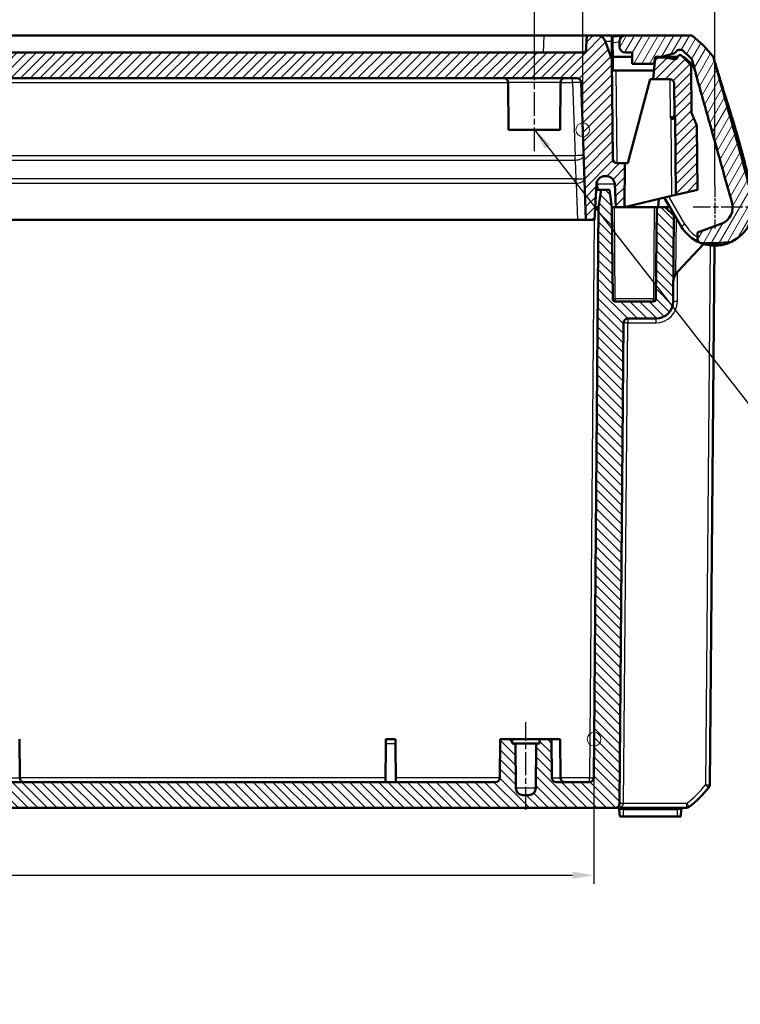
# Model space of a CAD drawing. Units: millimetres. Extents: x 1 to 840, y 1 to 593.
# Drawn here: x 309 to 393, y 411 to 525 of the extents above; entities that cross this region are included whole.
import ezdxf

# ---------------------------------------------------------------- set-up
doc = ezdxf.new("R2010")
doc.units = ezdxf.units.MM
doc.linetypes.add('CHAIN', pattern=[0.3543, 0.2362, -0.0295, 0.0591, -0.0295])
doc.linetypes.add('DASH_DOT', pattern=[0.37, 0.24, -0.06, 0.01, -0.06])
for name, color, linetype, lineweight in [('Bemaßung (ISO)', 1, 'Continuous', 25), ('Mittellinie (ISO)', 1, 'DASH_DOT', 25), ('Mittelpunktmarkierung (ISO)', 1, 'DASH_DOT', 25), ('Schraffur (ISO)', 1, 'Continuous', 18), ('Sichtbar (ISO)', 7, 'Continuous', 50), ('Sichtbar schmal (ISO)', 1, 'Continuous', 25), ('Skizziergeometrie (ISO)', 7, 'Continuous', 25), ('Symbol (ISO)', 1, 'Continuous', 25)]:
    doc.layers.add(name, color=color, linetype=linetype, lineweight=lineweight)
doc.styles.add('3_5', font='isocpeur.ttf', dxfattribs={"width": 1.1})
doc.styles.add('Notiztext (DIN)', font='isocpeur.ttf', dxfattribs={"width": 1.1})
doc.dimstyles.new('18-Bopla 3_5', dxfattribs={"dimtxt": 3.5, "dimasz": 2.5, "dimexe": 1, "dimexo": 0, "dimgap": 0.2, "dimtad": 1, "dimdec": 6, "dimrnd": 1e-08, "dimtxsty": '3_5', "dimcen": 0.09, "dimdle": 7, "dimclrd": 1, "dimclre": 1, "dimclrt": 5, "dimadec": 6, "dimazin": 2, "dimtfac": 0.714286, "dimtdec": 3, "dimtmove": 0, "dimatfit": 3, "dimfxl": 1, "dimtolj": 1, "dimlwd": 25, "dimlwe": 25, "dimarcsym": 0})
doc.dimstyles.new('Standard - Methode 2a (DIN)$7', dxfattribs={"dimtxt": 2.5, "dimasz": 2.5, "dimexe": 1, "dimexo": 0, "dimgap": 0.2, "dimtad": 1, "dimtih": 1, "dimtoh": 1, "dimrnd": 1e-08, "dimtxsty": 'Notiztext (DIN)', "dimcen": 0.09, "dimdle": 10, "dimclrd": 256, "dimclre": 256, "dimclrt": 5, "dimazin": 2, "dimtfac": 1.4, "dimtmove": 0, "dimatfit": 3, "dimfxl": 1, "dimtolj": 1, "dimlwd": -1, "dimlwe": -1, "dimarcsym": 0})

# ---------------------------------------------------------------- blocks, each defined once
blk = doc.blocks.new('*D25')
at = {"layer": 'Bemaßung (ISO)', "color": 1, "linetype": 'Continuous', "lineweight": 25}
for p, q in [((222.89, 512.56), (222.89, 537.69)), ((374.15, 512.56), (374.15, 537.69)), ((225.39, 536.69), (371.65, 536.69))]:
    blk.add_line(p, q, dxfattribs=at)
at = {"layer": 'Bemaßung (ISO)', "color": 1, "linetype": 'Continuous'}
for points in [[(225.39, 537.1), (225.39, 536.27), (222.89, 536.69)], [(371.65, 537.1), (371.65, 536.27), (374.15, 536.69)]]:
    blk.add_solid(points, dxfattribs=at)
at = {"layer": 'Defpoints', "color": 0, "linetype": 'Continuous'}
for p in [(374.15, 536.69), (222.89, 512.56), (374.15, 512.56)]:
    blk.add_point(p, dxfattribs=at)
at = {"layer": 'Bemaßung (ISO)', "color": 5, "linetype": 'Continuous', "lineweight": 25, "insert": (293.61, 536.89), "char_height": 3.5, "attachment_point": 7, "style": '3_5'}
blk.add_mtext('\\A1;151,3', dxfattribs=at)
blk = doc.blocks.new('*D27')
at = {"layer": 'Bemaßung (ISO)', "color": 1, "linetype": 'Continuous', "lineweight": 25}
for p, q in [((221.58, 441.56), (221.58, 424.71)), ((375.46, 441.56), (375.46, 424.71)), ((224.08, 425.71), (372.96, 425.71))]:
    blk.add_line(p, q, dxfattribs=at)
at = {"layer": 'Bemaßung (ISO)', "color": 1, "linetype": 'Continuous'}
for points in [[(224.08, 426.13), (224.08, 425.29), (221.58, 425.71)], [(372.96, 426.13), (372.96, 425.29), (375.46, 425.71)]]:
    blk.add_solid(points, dxfattribs=at)
at = {"layer": 'Defpoints', "color": 0, "linetype": 'Continuous'}
for p in [(221.58, 441.56), (375.46, 441.56), (375.46, 425.71)]:
    blk.add_point(p, dxfattribs=at)
at = {"layer": 'Bemaßung (ISO)', "color": 5, "linetype": 'Continuous', "lineweight": 25, "insert": (294.15, 425.91), "char_height": 3.5, "attachment_point": 7, "style": '3_5'}
blk.add_mtext('\\A1;153,9', dxfattribs=at)
blk = doc.blocks.new('*D35')
at = {"layer": 'Bemaßung (ISO)', "color": 1, "linetype": 'Continuous', "lineweight": 25}
for p, q in [((228.52, 520.56), (228.52, 530.34)), ((368.52, 520.56), (368.52, 530.34)), ((231.02, 529.34), (366.02, 529.34))]:
    blk.add_line(p, q, dxfattribs=at)
at = {"layer": 'Bemaßung (ISO)', "color": 1, "linetype": 'Continuous'}
for points in [[(231.02, 529.76), (231.02, 528.93), (228.52, 529.34)], [(366.02, 529.76), (366.02, 528.93), (368.52, 529.34)]]:
    blk.add_solid(points, dxfattribs=at)
at = {"layer": 'Defpoints', "color": 0, "linetype": 'Continuous'}
for p in [(368.52, 529.34), (228.52, 520.56), (368.52, 520.56)]:
    blk.add_point(p, dxfattribs=at)
at = {"layer": 'Bemaßung (ISO)', "color": 5, "linetype": 'Continuous', "lineweight": 25, "insert": (295.06, 529.54), "char_height": 3.5, "attachment_point": 7, "style": '3_5'}
blk.add_mtext('\\A1;140', dxfattribs=at)
blk = doc.blocks.new('*D43')
at = {"layer": 'Bemaßung (ISO)', "color": 1, "linetype": 'Continuous', "lineweight": 25}
for p, q in [((207.52, 506.06), (207.52, 545.78)), ((389.52, 506.06), (389.52, 545.78)), ((210.02, 544.78), (387.02, 544.78))]:
    blk.add_line(p, q, dxfattribs=at)
at = {"layer": 'Bemaßung (ISO)', "color": 1, "linetype": 'Continuous'}
for points in [[(210.02, 545.19), (210.02, 544.36), (207.52, 544.78)], [(387.02, 545.19), (387.02, 544.36), (389.52, 544.78)]]:
    blk.add_solid(points, dxfattribs=at)
at = {"layer": 'Defpoints', "color": 0, "linetype": 'Continuous'}
for p in [(389.52, 544.78), (207.52, 506.06), (389.52, 506.06)]:
    blk.add_point(p, dxfattribs=at)
at = {"layer": 'Bemaßung (ISO)', "color": 5, "linetype": 'Continuous', "lineweight": 25, "insert": (295.25, 544.98), "char_height": 3.5, "attachment_point": 7, "style": '3_5'}
blk.add_mtext('\\A1;182', dxfattribs=at)

msp = doc.modelspace()

# ---------------------------------------------------------------- hatches: boundary and pattern name
at = {"layer": 'Schraffur (ISO)'}
h = msp.add_hatch(dxfattribs=at)
h.set_pattern_fill('ANSI31', color=256, scale=6.35, style=0)
h.set_pattern_definition([(45, (0, 0), (-0.561266, 0.561266), [])])
edge = h.paths.add_edge_path()
edge.add_ellipse((210.7638771, 519.8915647), major_axis=(-0.3535534, 0.3535534), ratio=1, start_angle=0, end_angle=44.5)
edge.add_line((210.2638962, 519.895928), (210.2169454, 514.5159024))
edge.add_line((210.2169454, 514.5159024), (209.6043509, 513.0727203))
edge.add_line((209.6043509, 513.0727203), (209.5387543, 505.556095))
edge.add_line((209.5387543, 505.556095), (212.0434732, 504.9655367))
edge.add_line((212.0434732, 504.9655367), (212.1213006, 513.8836728))
edge.add_line((212.1213006, 513.8836728), (212.2133976, 514.1006397))
edge.add_line((212.2133976, 514.1006397), (212.2470817, 517.9604583))
edge.add_ellipse((212.7470627, 517.956095), major_axis=(-0.499981, 0.0043633), ratio=1, start_angle=270.5, end_angle=360, ccw=False)
edge.add_line((212.7470627, 518.456095), (214.6900223, 518.456095))
edge.add_line((214.6900223, 518.456095), (214.5112324, 520.4996729))
edge.add_ellipse((214.013135, 520.456095), major_axis=(0.4980973, 0.0435779), ratio=1, start_angle=0, end_angle=85)
edge.add_line((214.013135, 520.956095), (213.3213006, 520.956095))
edge.add_line((213.3213006, 520.956095), (212.2006673, 520.7786041))
edge.add_ellipse((212.1537369, 521.0749106), major_axis=(0.0469303, -0.2963065), ratio=1, start_angle=272.421550369, end_angle=360, ccw=False)
edge.add_ellipse((211.5656189, 520.956095), major_axis=(0.294059, 0.0594078), ratio=1, start_angle=0, end_angle=78.578449631)
edge.add_line((211.5656189, 521.256095), (211.5455647, 521.256095))
edge.add_ellipse((211.5455647, 520.956095), major_axis=(0, 0.3), ratio=1, start_angle=0, end_angle=45)
edge.add_line((211.3334326, 521.168227), (210.4103237, 520.2451181))
edge = h.paths.add_edge_path()
edge.add_ellipse((383.0294662, 520.456095), major_axis=(0, 0.5), ratio=1, start_angle=0, end_angle=85)
edge.add_line((382.5313688, 520.4996729), (382.3525789, 518.456095))
edge.add_line((382.3525789, 518.456095), (384.2955385, 518.456095))
edge.add_ellipse((384.2955385, 517.956095), major_axis=(0, 0.5), ratio=1, start_angle=270.5, end_angle=360, ccw=False)
edge.add_line((384.7955195, 517.9604583), (384.8292036, 514.1006397))
edge.add_line((384.8292036, 514.1006397), (384.9213006, 513.8836728))
edge.add_line((384.9213006, 513.8836728), (384.999128, 504.9655367))
edge.add_line((384.999128, 504.9655367), (387.5038469, 505.556095))
edge.add_line((387.5038469, 505.556095), (387.4382503, 513.0727203))
edge.add_line((387.4382503, 513.0727203), (386.8256558, 514.5159024))
edge.add_line((386.8256558, 514.5159024), (386.778705, 519.895928))
edge.add_ellipse((386.2787241, 519.8915647), major_axis=(0.499981, 0.0043633), ratio=1, start_angle=0, end_angle=44.5)
edge.add_line((386.6322775, 520.2451181), (385.7091686, 521.168227))
edge.add_ellipse((385.4970365, 520.956095), major_axis=(0.212132, 0.212132), ratio=1, start_angle=0, end_angle=45)
edge.add_line((385.4970365, 521.256095), (385.4775248, 521.256095))
edge.add_ellipse((385.4775248, 520.956095), major_axis=(0, 0.3), ratio=1, start_angle=0, end_angle=78.586560529)
edge.add_ellipse((384.8893899, 521.0748273), major_axis=(0.2940674, -0.0593662), ratio=1, start_angle=272.413439471, end_angle=360, ccw=False)
edge.add_line((384.8424596, 520.7785208), (383.7213006, 520.956095))
edge.add_line((383.7213006, 520.956095), (383.0294662, 520.956095))
edge = h.paths.add_edge_path()
edge.add_ellipse((376.7375448, 506.156095), major_axis=(-0.9986295, 0.052336), ratio=1, start_angle=273, end_angle=360)
edge.add_line((375.7389153, 506.2084309), (375.5213006, 502.056095))
edge.add_line((375.5213006, 502.056095), (374.5213006, 502.056095))
edge.add_line((374.5213006, 502.056095), (373.9619589, 518.0735447))
edge.add_ellipse((373.4622635, 518.056095), major_axis=(0, 0.5), ratio=1, start_angle=272, end_angle=360)
edge.add_line((373.4622635, 518.556095), (223.5803377, 518.556095))
edge.add_ellipse((223.5803377, 518.056095), major_axis=(-0.4996954, 0.0174497), ratio=1, start_angle=272, end_angle=360)
edge.add_line((223.0806423, 518.0735447), (222.5213006, 502.056095))
edge.add_line((222.5213006, 502.056095), (221.5213006, 502.056095))
edge.add_line((221.5213006, 502.056095), (221.3036859, 506.2084309))
edge.add_ellipse((220.3050564, 506.156095), major_axis=(0, 1), ratio=1, start_angle=273, end_angle=360)
edge.add_line((220.3050564, 507.156095), (220.1589332, 507.156095))
edge.add_ellipse((220.1589332, 506.156095), major_axis=(-0.9986295, 0.052336), ratio=1, start_angle=273, end_angle=360)
edge.add_line((219.1603036, 506.2084309), (219.0213006, 503.556095))
edge.add_line((219.0213006, 503.556095), (218.0213006, 503.556095))
edge.add_line((218.0213006, 503.556095), (217.9767936, 508.656095))
edge.add_line((217.9767936, 508.656095), (218.8956147, 508.656095))
edge.add_ellipse((218.8956147, 509.156095), major_axis=(0.499981, -0.0043633), ratio=1, start_angle=270.5, end_angle=360)
edge.add_line((219.3955956, 509.1517317), (219.4967347, 520.7411234))
edge.add_line((219.4967347, 520.7411234), (220.2818155, 522.8981151))
edge.add_ellipse((221.2215081, 522.556095), major_axis=(0, 1), ratio=1, start_angle=0, end_angle=70, ccw=False)
edge.add_line((221.2215081, 523.556095), (222.416485, 523.556095))
edge.add_line((222.416485, 523.556095), (222.5213006, 521.556095))
edge.add_line((222.5213006, 521.556095), (374.5213006, 521.556095))
edge.add_line((374.5213006, 521.556095), (374.6261162, 523.556095))
edge.add_line((374.6261162, 523.556095), (375.8210931, 523.556095))
edge.add_ellipse((375.8210931, 522.556095), major_axis=(0.9396926, 0.3420201), ratio=1, start_angle=0, end_angle=70, ccw=False)
edge.add_line((376.7607857, 522.8981151), (377.5458665, 520.7411234))
edge.add_line((377.5458665, 520.7411234), (377.6470056, 509.1517317))
edge.add_ellipse((378.1469865, 509.156095), major_axis=(0, -0.5), ratio=1, start_angle=270.5, end_angle=360)
edge.add_line((378.1469865, 508.656095), (379.0658076, 508.656095))
edge.add_line((379.0658076, 508.656095), (379.0213006, 503.556095))
edge.add_line((379.0213006, 503.556095), (378.0213006, 503.556095))
edge.add_line((378.0213006, 503.556095), (377.8822976, 506.2084309))
edge.add_ellipse((376.883668, 506.156095), major_axis=(0, 1), ratio=1, start_angle=273, end_angle=360)
edge.add_line((376.883668, 507.156095), (376.7375448, 507.156095))
h = msp.add_hatch(dxfattribs=at)
h.set_pattern_fill('ANSI31', color=256, scale=6.35, angle=15, style=0)
h.set_pattern_definition([(60, (0, 0), (-0.6874077, 0.396875), [])])
edge = h.paths.add_edge_path()
edge.add_ellipse((382.2264103, 520.556095), major_axis=(0, -0.3), ratio=1, start_angle=0, end_angle=85)
edge.add_line((382.5252687, 520.5299483), (382.5713006, 521.056095))
edge.add_line((382.5713006, 521.056095), (383.3713006, 521.056095))
edge.add_line((383.3713006, 521.056095), (384.8525994, 521.4948757))
edge.add_ellipse((384.7673948, 521.7825216), major_axis=(0.0852046, -0.2876459), ratio=1, start_angle=0, end_angle=51.328653753)
edge.add_ellipse((385.3230305, 521.556095), major_axis=(-0.2778178, 0.1132133), ratio=1, start_angle=292.171346247, end_angle=360, ccw=False)
edge.add_line((385.3230305, 521.856095), (385.6470365, 521.856095))
edge.add_ellipse((385.6470365, 521.556095), major_axis=(0, 0.3), ratio=1, start_angle=315, end_angle=360, ccw=False)
edge.add_line((385.8591686, 521.768227), (386.8106256, 520.81677))
edge.add_ellipse((386.5984936, 520.604638), major_axis=(0.212132, 0.212132), ratio=1, start_angle=330, end_angle=360, ccw=False)
edge.add_line((386.8882713, 520.6822837), (387.2704174, 519.256095))
edge.add_line((387.2704174, 519.256095), (387.2699909, 519.256095))
edge.add_spline(control_points=[(387.2699909, 519.256095), (387.8114846, 517.2947692), (388.363993, 515.3542737), (389.5020927, 511.3334857), (390.0781308, 509.2855402), (390.632649, 507.2178562)], knot_values=[-1.2635100809, -1.2635100809, -1.2635100809, -1.2635100809, -0.6566192973, -0.6566192973, -0.0142102464, -0.0142102464, -0.0142102464, -0.0142102464], degree=3, periodic=0)
edge.add_line((390.632649, 507.2178562), (391.5358598, 504.1490126))
edge.add_ellipse((389.5213006, 503.556095), major_axis=(2.0145592, 0.5929176), ratio=1, start_angle=273.599983827, end_angle=360, ccw=False)
edge.add_line((390.2395429, 501.5827405), (387.5213006, 500.5933812))
edge.add_line((387.5213006, 500.5933812), (387.5213006, 499.8479957))
edge.add_ellipse((388.0213006, 499.8479957), major_axis=(-0.5, 0), ratio=1, start_angle=0, end_angle=67.975687163)
edge.add_ellipse((389.5213006, 503.556095), major_axis=(-1.6875, -4.1716116), ratio=1, start_angle=0, end_angle=0.984843056)
edge.add_line((387.9057512, 499.356095), (389.888753, 499.356095))
edge.add_line((389.888753, 499.356095), (391.491767, 499.5104477))
edge.add_ellipse((389.5213006, 503.556095), major_axis=(1.9704664, -4.0456473), ratio=1, start_angle=0, end_angle=71.031214348)
edge.add_line((393.9877583, 504.104507), (393.984968, 504.1272324))
edge.add_spline(control_points=[(393.984968, 504.1272324), (393.9748382, 504.2097325), (393.9621394, 504.2918968), (393.9316407, 504.4553146), (393.9138482, 504.5365283), (393.8935384, 504.6171285)], knot_values=[-0.0498718147, -0.0498718147, -0.0498718147, -0.0498718147, -0.0249359074, -0.0249359074, 0, 0, 0, 0], degree=3, periodic=0)
edge.add_spline(control_points=[(393.8935384, 504.6171285), (393.8816679, 504.6642372), (393.8727999, 504.6993769), (393.8644674, 504.732355)], knot_values=[-0.0771127721, -0.0771127721, -0.0771127721, -0.0771127721, -0.0668544276, -0.0668544276, -0.0668544276, -0.0668544276], degree=3, periodic=0)
edge.add_spline(control_points=[(393.8644674, 504.732355), (393.8604794, 504.7481383), (393.8566141, 504.7634265), (393.806759, 504.9605606), (393.7607005, 505.1415821), (393.7143586, 505.3226636)], knot_values=[-0.0668544276, -0.0668544276, -0.0668544276, -0.0668544276, -0.0619447545, -0.0619447545, -0.0058604598, -0.0058604598, -0.0058604598, -0.0058604598], degree=3, periodic=0)
edge.add_spline(control_points=[(393.7143586, 505.3226636), (393.0693237, 507.8431437), (392.3831806, 510.3210357), (390.9134508, 515.5359871), (390.1488522, 518.1955911), (389.3957963, 520.9562605)], knot_values=[-1.6354600918, -1.6354600918, -1.6354600918, -1.6354600918, -0.8599279397, -0.8599279397, -0.0013761579, -0.0013761579, -0.0013761579, -0.0013761579], degree=3, periodic=0)
edge.add_spline(control_points=[(389.3957963, 520.9562605), (389.3867566, 520.9893995), (389.3743259, 521.021519), (389.3430769, 521.0827004), (389.3243416, 521.1115997), (389.3027924, 521.1383494)], knot_values=[-0.020609929, -0.020609929, -0.020609929, -0.020609929, -0.0103049645, -0.0103049645, 0, 0, 0, 0], degree=3, periodic=0)
edge.add_ellipse((377.6216448, 511.7282065), major_axis=(11.6811476, 9.4101429), ratio=1, start_angle=0, end_angle=12.519315329)
edge.add_ellipse((386.6731056, 523.056095), major_axis=(0.3121193, 0.3906168), ratio=1, start_angle=0, end_angle=38.626330054)
edge.add_line((386.6731056, 523.556095), (379.1213006, 523.556095))
edge.add_line((379.1213006, 523.556095), (379.0542086, 523.5496348))
edge.add_ellipse((379.1213006, 522.8528574), major_axis=(-0.067092, 0.6967773), ratio=1, start_angle=0, end_angle=84.5)
edge.add_line((378.4213006, 522.8528574), (378.4213006, 522.256095))
edge.add_ellipse((379.1213006, 522.256095), major_axis=(-0.7, 0), ratio=1, start_angle=0, end_angle=90)
edge.add_line((379.1213006, 521.556095), (379.9213006, 521.556095))
edge.add_line((379.9213006, 521.556095), (379.9213006, 520.256095))
edge.add_line((379.9213006, 520.256095), (382.2264103, 520.256095))
h = msp.add_hatch(dxfattribs=at)
h.set_pattern_fill('ANSI31', color=256, scale=6.35, angle=90, style=0)
h.set_pattern_definition([(135, (0, 0), (-0.561266, -0.561266), [])])
edge = h.paths.add_edge_path()
edge.add_ellipse((217.6390943, 490.056095), major_axis=(0, 0.5), ratio=1, start_angle=270.5, end_angle=360)
edge.add_line((217.6390943, 490.556095), (214.3673723, 490.556095))
edge.add_ellipse((214.3673723, 492.556095), major_axis=(-1.9999238, -0.0174531), ratio=1, start_angle=0, end_angle=89.5, ccw=False)
edge.add_line((212.3674485, 492.5386419), (212.2800271, 502.5561331))
edge.add_line((212.2800271, 502.5561331), (213.2713006, 503.556095))
edge.add_line((213.2713006, 503.556095), (214.2713006, 503.556095))
edge.add_line((214.2713006, 503.556095), (214.3647009, 492.853477))
edge.add_ellipse((214.6646895, 492.856095), major_axis=(0, -0.3), ratio=1, start_angle=270.5, end_angle=360)
edge.add_line((214.6646895, 492.556095), (219.1029117, 492.556095))
edge.add_ellipse((219.1029117, 492.856095), major_axis=(0.2999886, -0.002618), ratio=1, start_angle=270.5, end_angle=360)
edge.add_line((219.4029003, 492.853477), (219.4963006, 503.556095))
edge.add_line((219.4963006, 503.556095), (219.5213006, 503.556095))
edge.add_line((219.5213006, 503.556095), (219.7846056, 505.556095))
edge.add_line((219.7846056, 505.556095), (220.7576727, 505.556095))
edge.add_line((220.7576727, 505.556095), (221.0387543, 503.556095))
edge.add_line((221.0387543, 503.556095), (221.6191291, 437.0517317))
edge.add_ellipse((222.1191101, 437.056095), major_axis=(0, -0.5), ratio=1, start_angle=270.5, end_angle=360)
edge.add_line((222.1191101, 436.556095), (225.9820107, 436.556095))
edge.add_ellipse((225.9820107, 437.056095), major_axis=(0.499981, -0.0043633), ratio=1, start_angle=270.5, end_angle=360)
edge.add_line((226.4819916, 437.0517317), (226.5213006, 441.556095))
edge.add_line((226.5213006, 441.556095), (227.9213006, 441.556095))
edge.add_line((227.9213006, 441.556095), (227.925664, 441.056095))
edge.add_line((227.925664, 441.056095), (228.3213006, 441.056095))
edge.add_line((228.3213006, 441.056095), (228.3667412, 435.8491138))
edge.add_ellipse((229.1667108, 435.856095), major_axis=(0, -0.8), ratio=1, start_angle=270.5, end_angle=360)
edge.add_line((229.1667108, 435.056095), (229.8758904, 435.056095))
edge.add_ellipse((229.8758904, 435.856095), major_axis=(0.7999695, -0.0069812), ratio=1, start_angle=270.5, end_angle=360)
edge.add_line((230.67586, 435.8491138), (230.7213006, 441.056095))
edge.add_line((230.7213006, 441.056095), (231.1169372, 441.056095))
edge.add_line((231.1169372, 441.056095), (231.1213006, 441.556095))
edge.add_line((231.1213006, 441.556095), (232.5213006, 441.556095))
edge.add_line((232.5213006, 441.556095), (232.5606096, 437.0517317))
edge.add_ellipse((233.0605905, 437.056095), major_axis=(0, -0.5), ratio=1, start_angle=270.5, end_angle=360)
edge.add_line((233.0605905, 436.556095), (363.9820107, 436.556095))
edge.add_ellipse((363.9820107, 437.056095), major_axis=(0.499981, -0.0043633), ratio=1, start_angle=270.5, end_angle=360)
edge.add_line((364.4819916, 437.0517317), (364.5213006, 441.556095))
edge.add_line((364.5213006, 441.556095), (365.9213006, 441.556095))
edge.add_line((365.9213006, 441.556095), (365.925664, 441.056095))
edge.add_line((365.925664, 441.056095), (366.3213006, 441.056095))
edge.add_line((366.3213006, 441.056095), (366.3667412, 435.8491138))
edge.add_ellipse((367.1667108, 435.856095), major_axis=(0, -0.8), ratio=1, start_angle=270.5, end_angle=360)
edge.add_line((367.1667108, 435.056095), (367.8758904, 435.056095))
edge.add_ellipse((367.8758904, 435.856095), major_axis=(0.7999695, -0.0069812), ratio=1, start_angle=270.5, end_angle=360)
edge.add_line((368.67586, 435.8491138), (368.7213006, 441.056095))
edge.add_line((368.7213006, 441.056095), (369.1169372, 441.056095))
edge.add_line((369.1169372, 441.056095), (369.1213006, 441.556095))
edge.add_line((369.1213006, 441.556095), (370.5213006, 441.556095))
edge.add_line((370.5213006, 441.556095), (370.5606096, 437.0517317))
edge.add_ellipse((371.0605905, 437.056095), major_axis=(0, -0.5), ratio=1, start_angle=270.5, end_angle=360)
edge.add_line((371.0605905, 436.556095), (374.9234911, 436.556095))
edge.add_ellipse((374.9234911, 437.056095), major_axis=(0.499981, -0.0043633), ratio=1, start_angle=270.5, end_angle=360)
edge.add_line((375.4234721, 437.0517317), (376.0038469, 503.556095))
edge.add_line((376.0038469, 503.556095), (376.2849285, 505.556095))
edge.add_line((376.2849285, 505.556095), (377.2579956, 505.556095))
edge.add_line((377.2579956, 505.556095), (377.5213006, 503.556095))
edge.add_line((377.5213006, 503.556095), (377.5463006, 503.556095))
edge.add_line((377.5463006, 503.556095), (377.6397009, 492.853477))
edge.add_ellipse((377.9396895, 492.856095), major_axis=(0, -0.3), ratio=1, start_angle=270.5, end_angle=360)
edge.add_line((377.9396895, 492.556095), (382.3779117, 492.556095))
edge.add_ellipse((382.3779117, 492.856095), major_axis=(0.2999886, -0.002618), ratio=1, start_angle=270.5, end_angle=360)
edge.add_line((382.6779003, 492.853477), (382.7713006, 503.556095))
edge.add_line((382.7713006, 503.556095), (383.7713006, 503.556095))
edge.add_line((383.7713006, 503.556095), (384.7625741, 502.5561331))
edge.add_line((384.7625741, 502.5561331), (384.6751527, 492.5386419))
edge.add_ellipse((382.6752289, 492.556095), major_axis=(0, -2), ratio=1, start_angle=0, end_angle=89.5, ccw=False)
edge.add_line((382.6752289, 490.556095), (379.4035069, 490.556095))
edge.add_ellipse((379.4035069, 490.056095), major_axis=(-0.499981, 0.0043633), ratio=1, start_angle=270.5, end_angle=360)
edge.add_line((378.903526, 490.0604583), (378.4147452, 434.0517317))
edge.add_ellipse((377.9147642, 434.056095), major_axis=(0, -0.5), ratio=1, start_angle=0, end_angle=89.5, ccw=False)
edge.add_line((377.9147642, 433.556095), (219.1278369, 433.556095))
edge.add_ellipse((219.1278369, 434.056095), major_axis=(-0.499981, -0.0043633), ratio=1, start_angle=0, end_angle=89.5, ccw=False)
edge.add_line((218.627856, 434.0517317), (218.1390752, 490.0604583))

# ---------------------------------------------------------------- linework, layer by layer
at = {"layer": 'Mittellinie (ISO)', "linetype": 'CHAIN', "ltscale": 11.672426}
msp.add_line((368.5213006, 510.056095), (368.5213006, 520.5604583), dxfattribs=at)
at = {"layer": 'Mittellinie (ISO)', "linetype": 'CHAIN', "ltscale": 11.341973}
msp.add_line((367.5213006, 433.3491138), (367.5213006, 443.556095), dxfattribs=at)
at = {"layer": 'Mittelpunktmarkierung (ISO)', "linetype": 'CHAIN', "ltscale": 5.555937}
msp.add_line((389.5213006, 506.056095), (389.5213006, 501.056095), dxfattribs=at)
at = {"layer": 'Mittelpunktmarkierung (ISO)', "linetype": 'CHAIN', "ltscale": 10.556371}
msp.add_line((396.5213006, 503.556095), (387.0213006, 503.556095), dxfattribs=at)
at = {"layer": 'Sichtbar (ISO)'}
for p, q in [((227.4096327, 523.556095), (369.6329685, 523.556095)), ((374.6261162, 523.556095), (369.6329685, 523.556095)), ((374.6261162, 523.556095), (374.5213006, 521.556095)), ((375.8210931, 523.556095), (374.6261162, 523.556095)), ((377.5213006, 523.556095), (375.8210931, 523.556095)), ((377.5213006, 523.556095), (377.5273561, 522.8622036)), ((377.6265076, 522.9594367), (377.5213006, 523.556095)), ((377.62256, 523.4117827), (377.6213006, 523.556095)), ((377.6213006, 523.556095), (379.1213006, 523.556095)), ((379.0542086, 523.5496348), (377.62256, 523.4117827)), ((377.6286453, 522.7144729), (377.62256, 523.4117827)), ((379.1213006, 523.556095), (379.0542086, 523.5496348)), ((386.6731056, 523.556095), (379.1213006, 523.556095)), ((377.5458665, 520.7411234), (376.7607857, 522.8981151)), ((377.5273561, 522.8622036), (377.5458665, 520.7411234)), ((377.6431178, 521.056095), (377.6286453, 522.7144729)), ((378.4213006, 522.8528574), (378.4213006, 522.256095)), ((374.5213006, 521.556095), (222.5213006, 521.556095)), ((377.6439905, 520.956095), (377.5439905, 520.956095)), ((377.6431178, 521.056095), (377.6570808, 519.456095)), ((379.9213006, 521.056095), (377.6431178, 521.056095)), ((379.1213006, 521.556095), (379.9213006, 521.556095)), ((379.9213006, 521.556095), (379.9213006, 520.256095)), ((382.5252687, 520.5299483), (382.5713006, 521.056095)), ((382.5713006, 521.056095), (383.3713006, 521.056095)), ((383.7213006, 520.956095), (383.0294662, 520.956095)), ((383.3713006, 521.056095), (384.8525994, 521.4948757)), ((385.1946821, 521.056095), (383.3713006, 521.056095)), ((384.8424596, 520.7785208), (383.7213006, 520.956095)), ((383.7213006, 520.956095), (385.1648942, 520.956095)), ((385.3230305, 521.856095), (385.6470365, 521.856095)), ((385.4970365, 521.256095), (385.4775248, 521.256095)), ((386.6322775, 520.2451181), (385.7091686, 521.168227)), ((385.8591686, 521.768227), (386.8106256, 520.81677)), ((377.6470056, 509.1517317), (377.5458665, 520.7411234)), ((379.9213006, 520.256095), (382.2264103, 520.256095)), ((382.5313688, 520.4996729), (382.3525789, 518.456095)), ((386.8256558, 514.5159024), (386.778705, 519.895928)), ((386.8882713, 520.6822837), (387.2704174, 519.256095)), ((223.5803377, 518.556095), (373.4622635, 518.556095)), ((378.0570617, 519.456095), (377.5570808, 519.456095)), ((378.0570617, 519.456095), (382.4400676, 519.456095)), ((387.2704174, 519.256095), (387.2699909, 519.256095)), ((365.5213006, 512.556095), (365.4732647, 518.0604583)), ((371.5213006, 512.556095), (371.5693364, 518.0604583)), ((373.9619589, 518.0735447), (374.5213006, 502.056095)), ((379.6365528, 509.556095), (382.0213006, 518.456095)), ((382.0213006, 518.456095), (382.3525789, 518.456095)), ((382.3525789, 518.456095), (384.2955385, 518.456095)), ((384.7955195, 517.9604583), (384.8292036, 514.1006397)), ((384.8292036, 514.1006397), (384.9213006, 513.8836728)), ((384.9213006, 513.8836728), (384.999128, 504.9655367)), ((387.4382503, 513.0727203), (386.8256558, 514.5159024)), ((387.5038469, 505.556095), (387.4382503, 513.0727203)), ((371.5213006, 512.556095), (365.5213006, 512.556095)), ((379.3953985, 508.656095), (379.6365528, 509.556095)), ((379.0658076, 508.656095), (378.1469865, 508.656095)), ((379.0213006, 503.556095), (379.0658076, 508.656095)), ((379.0658076, 508.656095), (379.3953985, 508.656095)), ((376.7375448, 507.156095), (376.883668, 507.156095)), ((390.632649, 507.2178562), (391.5358598, 504.1490126)), ((375.5213006, 502.056095), (375.7389153, 506.2084309)), ((377.8822976, 506.2084309), (378.0213006, 503.556095)), ((375.7047278, 505.556095), (375.7897945, 505.556095)), ((376.2849285, 505.556095), (375.7897945, 505.556095)), ((376.2849285, 505.556095), (376.0038469, 503.556095)), ((377.2579956, 505.556095), (376.2849285, 505.556095)), ((377.5213006, 503.556095), (377.2579956, 505.556095)), ((384.5001737, 504.8478942), (379.0213006, 503.556095)), ((384.5001737, 504.8478942), (384.999128, 504.9655367)), ((384.999128, 504.9655367), (387.5038469, 505.556095)), ((376.0038469, 503.556095), (375.4234721, 437.0517317)), ((376.0038469, 503.556095), (376.0038221, 503.5559185)), ((377.5463006, 503.556095), (377.5213006, 503.556095)), ((377.6397009, 492.853477), (377.5463006, 503.556095)), ((377.8462892, 503.556095), (377.5463006, 503.556095)), ((377.8462892, 503.556095), (378.0213006, 503.556095)), ((378.0213006, 503.556095), (379.0213006, 503.556095)), ((379.0213006, 503.556095), (382.7713006, 503.556095)), ((382.7713006, 503.556095), (382.6779003, 492.853477)), ((383.7713006, 503.556095), (382.7713006, 503.556095)), ((382.9387889, 503.556095), (383.0213006, 504.499208)), ((383.6422643, 504.6456178), (384.2713006, 503.556095)), ((383.6896601, 504.6567927), (385.6241863, 501.306095)), ((384.2713006, 503.556095), (383.7713006, 503.556095)), ((384.7625741, 502.5561331), (383.7713006, 503.556095)), ((384.2713006, 503.556095), (384.3251482, 503.556095)), ((384.6751527, 492.5386419), (384.7625741, 502.5561331)), ((384.9024984, 502.556095), (384.7625737, 502.556095)), ((373.5209958, 502.056095), (223.5216054, 502.056095)), ((373.5209958, 502.056095), (374.5213006, 502.056095)), ((374.5213006, 502.056095), (375.5213006, 502.056095)), ((390.2395429, 501.5827405), (387.5213006, 500.5933812)), ((387.5213006, 500.5933812), (387.5213006, 499.8479957)), ((388.2262737, 499.2464656), (385.233934, 496.050249)), ((387.9057512, 499.356095), (389.888753, 499.356095)), ((388.9424785, 436.2296508), (389.4907575, 499.0561986)), ((389.888753, 499.356095), (391.491767, 499.5104477)), ((389.888753, 499.356095), (389.9135014, 499.0732188)), ((382.3779117, 492.556095), (377.9396895, 492.556095)), ((378.4147452, 434.0517317), (378.903526, 490.0604583)), ((379.4035069, 490.556095), (382.6752289, 490.556095)), ((308.5213006, 441.556095), (308.5606096, 437.0517317)), ((351.1713006, 436.556095), (351.2106096, 441.0604583)), ((351.2106096, 441.0604583), (351.2149349, 441.556095)), ((352.3276663, 441.556095), (351.2149349, 441.556095)), ((352.3276663, 441.556095), (352.3319916, 441.0604583)), ((352.3713006, 436.556095), (352.3319916, 441.0604583)), ((364.5213006, 441.556095), (364.4819916, 437.0517317)), ((365.9213006, 441.556095), (364.5213006, 441.556095)), ((365.925664, 441.056095), (365.9213006, 441.556095)), ((365.9213006, 441.556095), (369.1213006, 441.556095)), ((366.3213006, 441.056095), (365.925664, 441.056095)), ((366.3667412, 435.8491138), (366.3213006, 441.056095)), ((366.3213006, 441.056095), (368.7213006, 441.056095)), ((368.7213006, 441.056095), (368.67586, 435.8491138)), ((369.1169372, 441.056095), (368.7213006, 441.056095)), ((369.1213006, 441.556095), (369.1169372, 441.056095)), ((370.5213006, 441.556095), (369.1213006, 441.556095)), ((370.5606096, 437.0517317), (370.5213006, 441.556095)), ((371.5213006, 441.556095), (370.5213006, 441.556095)), ((371.5213006, 441.556095), (371.5606096, 437.0517317)), ((363.9820107, 436.556095), (233.0605905, 436.556095)), ((374.9234911, 436.556095), (371.0605905, 436.556095)), ((367.8758904, 435.056095), (367.1667108, 435.056095)), ((219.1278369, 433.556095), (377.9147642, 433.556095)), ((386.2454891, 433.556095), (377.9147642, 433.556095)), ((378.4122733, 433.3735261), (378.4837893, 432.556095)), ((378.4837893, 432.556095), (378.8963006, 432.556095)), ((385.1463006, 432.556095), (378.8963006, 432.556095)), ((385.1463006, 432.556095), (385.5588119, 432.556095)), ((385.5588119, 432.556095), (385.6303279, 433.3735261))]:
    msp.add_line(p, q, dxfattribs=at)
for centre, radius, start, end in [((375.8210931, 522.556095), 1, 20, 90), ((379.1213006, 522.8528574), 0.7, 95.5, 180), ((386.6731056, 523.056095), 0.5, 51.373669946, 90), ((377.6216448, 511.7282065), 15, 38.854354617, 51.373669946), ((379.1213006, 522.256095), 0.7, 180, 270), ((383.0294662, 520.456095), 0.5, 90, 175), ((384.8893899, 521.0748273), 0.3, 261, 348.586560529), ((384.7673948, 521.7825216), 0.3, 286.5, 337.828653753), ((385.3230305, 521.556095), 0.3, 90, 157.828653753), ((385.4775248, 520.956095), 0.3, 90, 168.586560529), ((385.4970365, 520.956095), 0.3, 45, 90), ((385.6470365, 521.556095), 0.3, 45, 90), ((385.7498909, 520.556095), 0.5, 47.362792532, 81.089744549), ((377.6216448, 511.7282065), 12.5, 41.230065343, 47.362792532), ((386.5984936, 520.604638), 0.3, 15, 45), ((382.2264103, 520.556095), 0.3, 270, 355), ((386.2787241, 519.8915647), 0.5, 0.5, 45), ((364.9732838, 518.056095), 0.5, 0.5, 90), ((372.0693174, 518.056095), 0.5, 90, 179.5), ((373.4622635, 518.056095), 0.5, 2, 90), ((384.2955385, 517.956095), 0.5, 0.5, 90), ((378.1469865, 509.156095), 0.5, 180.5, 270), ((376.7375448, 506.156095), 1, 90, 177), ((376.883668, 506.156095), 1, 3, 90), ((389.5213006, 503.556095), 2.1, 290, 16.400016173), ((389.5213006, 503.556095), 4.5, 295.968785652, 7), ((389.5213006, 503.556095), 4.5, 210, 247.975687163), ((388.0213006, 499.8479957), 0.5, 180, 247.975687163), ((389.5213006, 503.556095), 4.5, 247.975687163, 248.960530219), ((389.5213006, 503.556095), 4.5, 248.960530219, 275), ((389.5213006, 503.556095), 4.5, 275, 295.968785652), ((386.6939456, 494.6833671), 2, 136.8868806, 147.712911818), ((377.9396895, 492.856095), 0.3, 180.5, 270), ((382.3779117, 492.856095), 0.3, 270, 359.5), ((382.6752289, 492.556095), 2, 270, 359.5), ((379.4035069, 490.056095), 0.5, 90, 179.5), ((309.0605905, 437.056095), 0.5, 180.5, 270), ((363.9820107, 437.056095), 0.5, 270, 359.5), ((371.0605905, 437.056095), 0.5, 180.5, 270), ((372.0605905, 437.056095), 0.5, 180.5, 270), ((374.9234911, 437.056095), 0.5, 270, 359.5), ((377.1940283, 445.3839835), 15, 308.626330054, 320.873669946), ((388.4424975, 436.2340141), 0.5, 320.873669946, 359.5), ((388.4424941, 436.2336162), 0.5, 320.915124566, 359.5), ((367.1667108, 435.856095), 0.8, 180.5, 270), ((367.8758904, 435.856095), 0.8, 270, 359.5), ((377.9147642, 434.056095), 0.5, 270, 359.5), ((386.2454891, 434.056095), 0.5, 270, 308.626330054), ((378.2130344, 433.356095), 0.2, 5, 90), ((385.8295668, 433.356095), 0.2, 90, 175)]:
    msp.add_arc(centre, radius, start, end, dxfattribs=at)
for centre, major_axis, ratio, start_param, end_param in [((384.3300905, 513.9968241), (-0.4991124, -0.1038155), 0.0083795351, 3.1432594452, 4.7106460363), ((384.4221875, 513.7798571), (0.4991124, 0.1038155), 0.0083795351, 0.0016667916, 1.5690533827), ((375.5041519, 503.5932287), (-0.4996892, 0.0371333), 0.0735937641, 1.7684309101, 3.1367691009)]:
    msp.add_ellipse(centre, major_axis=major_axis, ratio=ratio, start_param=start_param, end_param=end_param, dxfattribs=at)
for points, knots in [([(389.3957963, 520.9562605), (389.3867566, 520.9893995), (389.3743259, 521.021519), (389.3430769, 521.0827004), (389.3243416, 521.1115997), (389.3027924, 521.1383494)], [-0.020609929029, -0.020609929029, -0.020609929029, -0.020609929029, -0.010304964515, -0.010304964515, 0, 0, 0, 0]), ([(393.7143586, 505.3226636), (393.0693237, 507.8431437), (392.3831806, 510.3210357), (390.9134508, 515.5359871), (390.1488522, 518.1955911), (389.3957963, 520.9562605)], [-1.6354600918, -1.6354600918, -1.6354600918, -1.6354600918, -0.8599279397, -0.8599279397, -0.0013761579, -0.0013761579, -0.0013761579, -0.0013761579]), ([(389.3959737, 520.9600215), (389.3982076, 520.9522225), (389.4009166, 520.9427665), (389.4079186, 520.9183574), (389.4109516, 520.9077871), (389.4182881, 520.8822493), (389.4219045, 520.8696666), (389.4282253, 520.8476984), (389.4302229, 520.8407584), (389.4353543, 520.8229386), (389.4386545, 520.8114855), (389.4453667, 520.7882073), (389.448838, 520.7761776), (389.456989, 520.7479498), (389.4616765, 520.7317325), (389.4740669, 520.6889052), (389.481638, 520.6627781), (389.5050489, 520.5821057), (389.5204249, 520.5292937), (389.5813955, 520.3204748), (389.6264316, 520.1675731), (389.814563, 519.533922), (389.9727431, 519.013463), (390.323501, 517.8781453), (390.5179446, 517.2587378), (390.8904264, 516.0737116), (391.0697371, 515.5037954), (391.24716, 514.9341409)], [0, 0, 0, 0, 0.01735443931, 0.01735443931, 0.02680049317, 0.02680049317, 0.03288750155, 0.03288750155, 0.03537933907, 0.03537933907, 0.03898528557, 0.03898528557, 0.04269340486, 0.04269340486, 0.04786009414, 0.04786009414, 0.05670842637, 0.05670842637, 0.07585921329, 0.07585921329, 0.13320582799, 0.13320582799, 0.30695857186, 0.30695857186, 0.50162428253, 0.50162428253, 0.68107564359, 0.68107564359, 0.68107564359, 0.68107564359]), ([(387.0225094, 519.9667589), (387.0473815, 519.9383777), (387.0689208, 519.9073178), (387.1046284, 519.8409771), (387.1186695, 519.8058844), (387.1286334, 519.769593)], [-0.022873598431, -0.022873598431, -0.022873598431, -0.022873598431, -0.011452357097, -0.011452357097, 0, 0, 0, 0]), ([(387.2699909, 519.256095), (387.8114846, 517.2947692), (388.363993, 515.3542737), (389.5020927, 511.3334857), (390.0781308, 509.2855402), (390.632649, 507.2178562)], [-1.2635100809, -1.2635100809, -1.2635100809, -1.2635100809, -0.6566192973, -0.6566192973, -0.0142102464, -0.0142102464, -0.0142102464, -0.0142102464]), ([(391.24716, 514.9341409), (391.5232476, 514.0477021), (391.7968105, 513.1551154), (392.5010071, 510.7614295), (392.9096977, 509.2648401), (393.364641, 507.306351), (393.4709063, 506.8196994), (393.6103231, 506.1309905), (393.6508193, 505.9243375), (393.7166577, 505.5750043), (393.7424373, 505.4347029), (393.7853727, 505.1943977), (393.8030441, 505.0934491), (393.8343522, 504.91125), (393.8484335, 504.8278862), (393.8611916, 504.7515015)], [0, 0, 0, 0, 0.2799279544, 0.2799279544, 0.7563648058, 0.7563648058, 0.9146424556, 0.9146424556, 0.9811575328, 0.9811575328, 1.0239605303, 1.0239605303, 1.0544007115, 1.0544007115, 1.0806762389, 1.0806762389, 1.0806762389, 1.0806762389]), ([(385.0031812, 495.7516908), (384.9048847, 495.5961232), (384.8254692, 495.4211037), (384.7206069, 495.0593882), (384.6955238, 494.8729307), (384.6940218, 494.7008202)], [0.22975426922, 0.22975426922, 0.22975426922, 0.22975426922, 0.28496157978, 0.28496157978, 0.34017322737, 0.34017322737, 0.34017322737, 0.34017322737]), ([(388.830652, 435.918554), (388.8306518, 435.9185531), (388.8306516, 435.9185521), (388.8306514, 435.9185512), (388.8306322, 435.9184656), (388.8306276, 435.9184565), (388.8306351, 435.9185203)], [-1.138895215486, -1.138895215486, -1.138895215486, -1.138895215486, -1.1388428431669, -1.1388428431669, -1.1388428431669, -1.1340929710805, -1.1340929710805, -1.1340929710805, -1.1340929710805])]:
    msp.add_open_spline(points, degree=3, knots=knots, dxfattribs=at)
msp.add_open_spline([(387.1286334, 519.769593), (387.1756367, 519.5983931), (387.2227711, 519.4272279), (387.2700254, 519.256095)], degree=3, dxfattribs=at)
at = {"layer": 'Sichtbar schmal (ISO)'}
for p, q in [((369.6329685, 523.556095), (369.5281529, 521.556095)), ((376.7738564, 522.8622036), (377.5273561, 522.8622036)), ((377.6286453, 522.7144729), (378.4213006, 522.790797)), ((372.9621111, 518.0604583), (372.9621111, 518.556095)), ((378.1513119, 508.656095), (378.0570617, 519.456095)), ((231.5693364, 518.0604583), (365.4732647, 518.0604583)), ((371.5693364, 518.0604583), (365.4732647, 518.0604583)), ((371.5693364, 518.0604583), (372.9621111, 518.0604583)), ((372.9621111, 518.0604583), (373.2600461, 509.5287159)), ((384.2912131, 518.456095), (384.3300905, 514.0011873)), ((384.3300905, 514.0011873), (384.4221875, 513.7842204)), ((384.4221875, 513.7842204), (384.5001737, 504.8478942)), ((373.2600461, 509.5287159), (223.7825551, 509.5287159)), ((373.2600461, 509.0199894), (373.2600461, 509.5287159)), ((223.7825551, 509.0199894), (373.2600461, 509.0199894)), ((373.2600461, 509.0199894), (373.3366759, 506.8256003)), ((373.3366759, 506.8256003), (223.7059253, 506.8256003)), ((223.7059253, 506.3168738), (373.3366759, 506.3168738)), ((373.3366759, 506.8256003), (373.3366759, 506.3168738)), ((373.3721844, 506.3174949), (373.5209958, 502.056095)), ((375.7389153, 506.2084309), (375.8850385, 506.2084309)), ((375.8850385, 506.2084309), (375.8850385, 506.6788119)), ((375.8850385, 506.2084309), (375.919226, 505.556095)), ((375.7897945, 505.556095), (375.6541435, 504.5908876)), ((386.044111, 501.5517346), (384.1840986, 504.7733705)), ((377.9396895, 492.853477), (377.8462892, 503.556095)), ((382.471312, 503.556095), (382.3779117, 492.853477)), ((375.4907756, 502.056095), (374.9234911, 437.0517317)), ((385.0031812, 495.7516908), (385.0601789, 502.2829844)), ((388.9910492, 499.0874449), (388.4424975, 436.2296508)), ((385.1751337, 492.5386419), (385.2055084, 496.0192394)), ((382.3779117, 492.853477), (377.9396895, 492.853477)), ((377.9396895, 492.853477), (377.9396895, 492.556095)), ((382.3779117, 492.556095), (382.3779117, 492.853477)), ((378.9147262, 434.0517317), (379.4035069, 490.0604583)), ((379.4035069, 490.556095), (379.4035069, 490.0604583)), ((379.4035069, 490.0604583), (382.6752289, 490.0604583)), ((382.6752289, 490.556095), (382.6752289, 490.0604583)), ((351.2106096, 441.0604583), (352.3319916, 441.0604583)), ((307.6713006, 437.0517317), (308.5606096, 437.0517317)), ((351.175626, 437.0517317), (308.5606096, 437.0517317)), ((364.4819916, 437.0517317), (352.3669752, 437.0517317)), ((370.5606096, 437.0517317), (371.5606096, 437.0517317)), ((374.9234911, 437.0517317), (371.5606096, 437.0517317)), ((374.9234911, 436.556095), (374.9234911, 437.0517317)), ((368.67586, 435.8491138), (366.3667412, 435.8491138)), ((386.2454891, 434.0517317), (378.9147262, 434.0517317)), ((386.2454891, 434.0517317), (386.2454891, 433.556095)), ((378.8963006, 433.3735261), (378.4122733, 433.3735261)), ((378.8963006, 433.3735261), (378.8963006, 433.556095)), ((378.8963006, 433.3735261), (385.1463006, 433.3735261)), ((378.8963006, 432.556095), (378.8963006, 433.3735261)), ((385.1463006, 433.556095), (385.1463006, 433.3735261)), ((385.6303279, 433.3735261), (385.1463006, 433.3735261)), ((385.1463006, 433.3735261), (385.1463006, 432.556095))]:
    msp.add_line(p, q, dxfattribs=at)
for centre, radius, start, end in [((389.5082126, 503.5517346), 4, 210, 240.216238309), ((382.6752289, 492.5604583), 2.5, 270, 359.5), ((377.1940283, 445.3796202), 14.5, 308.626330054, 320.873669946)]:
    msp.add_arc(centre, radius, start, end, dxfattribs=at)
for centre, major_axis, ratio, start_param, end_param in [((372.9619587, 518.056095), (1.0000002, 0.0174494), 0.0043592809, 0.0000761162, 1.5705678913), ((373.2600461, 509.5199894), (0.9993908, 0.0348995), 0.0087212199, 0, 1.570491775), ((373.2600461, 509.5199894), (0.9993908, 0.0348995), 0.4997715079, 4.6949383464, 6.2831853072), ((373.2339935, 510.2660391), (0.1204702, -3.4403604), 0.290489168, 6.2654047339, 6.2831599196), ((373.2339935, 510.2573126), (0.1382922, -3.9398141), 0.5073256959, 6.2653794451, 6.2831346308), ((373.3531658, 506.8533891), (-0.9993908, -0.0348995), 0.027738781, 1.5711008785, 3.1415926536), ((373.3721844, 506.3262214), (-0.0349798, 0.999388), 0.0003052639, 1.0474613709, 1.5795176324), ((373.3531658, 506.8533891), (0.9993908, 0.0348995), 0.5362315089, 4.7126935321, 6.2831853072), ((375.8822957, 506.156095), (2.0000033, 0.0523002), 0.0261142704, 0.0006847626, 1.5687420337), ((386.057199, 501.556095), (-0.4330127, -0.25), 0.0055375908, 4.7394216973, 6.2831853069), ((377.9396895, 492.856095), (-0.2999886, -0.002618), 0.0087262032, 0, 1.5707201744), ((382.3779117, 492.856095), (0.2999886, -0.002618), 0.0087262032, 4.7124651327, 6.283185307), ((385.1751337, 492.5342786), (-0.499981, 0.0043633), 0.0087262032, 4.7124651326, 6.2831853067), ((379.4035069, 490.056095), (-0.499981, 0.0043633), 0.0087262032, 4.7124651328, 6.2831853072), ((374.9234911, 437.056095), (0.499981, -0.0043633), 0.0087262032, 4.7124651328, 6.2831853072), ((388.4424975, 436.2340141), (0.499981, -0.0043633), 0.0087262032, 4.7124651328, 6.2831853072), ((388.4424975, 436.2340141), (0.3878783, -0.3155162), 0.0067697693, 4.7178957346, 6.2831853072), ((377.9147642, 434.056095), (1, 0), 0.5, 4.7123889804, 6.2744586609), ((378.9147262, 434.0473685), (-0.499981, 0.0043633), 0.0087262032, 4.7124651328, 6.2831853072), ((386.2454891, 434.056095), (0.3121193, -0.3906168), 0.0054475676, 4.7192064967, 6.2831853072)]:
    msp.add_ellipse(centre, major_axis=major_axis, ratio=ratio, start_param=start_param, end_param=end_param, dxfattribs=at)
msp.add_open_spline([(389.3957963, 520.9562605), (389.3957963, 520.9562605), (389.3957922, 520.9562754), (389.3957896, 520.9563266), (389.3957962, 520.9563674), (389.3958224, 520.956525), (389.3958376, 520.9566247), (389.395866, 520.9568999), (389.3958778, 520.957033), (389.3959045, 520.9573567), (389.395919, 520.9575403), (389.3959611, 520.9580304), (389.3959691, 520.9584029), (389.3959183, 520.959435), (389.395889, 520.9600996), (389.3959556, 520.96007), (389.3959655, 520.9600525), (389.3959755, 520.9600203)], degree=3, knots=[-7.376445669, -7.376445669, -7.376445669, -7.376445669, -6.8065117892, -6.8065117892, -5.8963371634, -5.8963371634, -5.1962028358, -5.1962028358, -4.760151296, -4.760151296, -4.3679233792, -4.3679233792, -3.888053355, -3.888053355, -3.2639891951, -3.2639891951, -3.1774251775, -3.1774251775, -3.1774251775, -3.1774251775], dxfattribs=at)
at = {"layer": 'Skizziergeometrie (ISO)', "color": 1, "linetype": 'Continuous', "lineweight": 18}
for centre in [(374.1546325, 512.556095), (375.4627811, 441.556095)]:
    msp.add_circle(centre, 0.8, dxfattribs=at)

# ---------------------------------------------------------------- dimensions: what is measured, and where the dimension line sits
at = {"layer": 'Bemaßung (ISO)', "color": 1, "linetype": 'Continuous', "lineweight": 25}
for base, p1, p2, override, picture, middle in [((389.5213006, 544.7763968), (207.5213006, 506.056095), (389.5213006, 506.056095), {"dimgap": 0.2, "dimdec": 6, "dimtol": 0, "dimlim": 0, "dimtp": 0, "dimtm": 0, "dimtdec": 3, "dimtofl": 0, "dimatfit": 1}, '*D43', (298.5213006, 544.7763968)), ((374.1546325, 536.6860526), (222.8879687, 512.556095), (374.1546325, 512.556095), {"dimgap": 0.2, "dimdec": 1, "dimtol": 0, "dimlim": 0, "dimtp": 0, "dimtm": 0, "dimtdec": 3, "dimtofl": 0, "dimatfit": 1}, '*D25', (298.5213006, 536.6860526)), ((368.5213006, 529.3437865), (228.5213006, 520.5604583), (368.5213006, 520.5604583), {"dimgap": 0.2, "dimdec": 6, "dimtol": 0, "dimlim": 0, "dimtp": 0, "dimtm": 0, "dimtdec": 3, "dimtofl": 0, "dimatfit": 1}, '*D35', (298.5213006, 529.3437865)), ((375.4627811, 425.7104817), (221.5798201, 441.556095), (375.4627811, 441.556095), {"dimgap": 0.2, "dimdec": 1, "dimtol": 0, "dimlim": 0, "dimtp": 0, "dimtm": 0, "dimtdec": 3, "dimtofl": 0, "dimatfit": 1}, '*D27', (299.4468004, 425.7104817))]:
    dim = msp.add_linear_dim(base=base, p1=p1, p2=p2, angle=180, dimstyle='18-Bopla 3_5', override=override, dxfattribs=at)
    dim.commit()
    dim.dimension.update_dxf_attribs({"geometry": picture, "text_midpoint": middle, "dimtype": 160})

# ---------------------------------------------------------------- leaders
at = {"layer": 'Symbol (ISO)'}
msp.add_leader([(368.5213006, 512.556095), (434.6851952, 427.8297013)], dimstyle='Standard - Methode 2a (DIN)$7', override={"dimtad": 0}, dxfattribs=at)
at = {"layer": 'Symbol (ISO)', "annotation_type": 0, "has_hookline": 1, "hookline_direction": 0, "text_width": 47.5999985}
msp.add_leader([(368.5213006, 345.7163077), (370.0128633, 347.5674273), (434.6851952, 427.8297013), (434.6851952, 428.6630346), (437.1851952, 428.6630346)], dimstyle='Standard - Methode 2a (DIN)$7', override={"dimgap": 0, "dimtad": 1}, dxfattribs=at)

doc.saveas('drawing.dxf')
